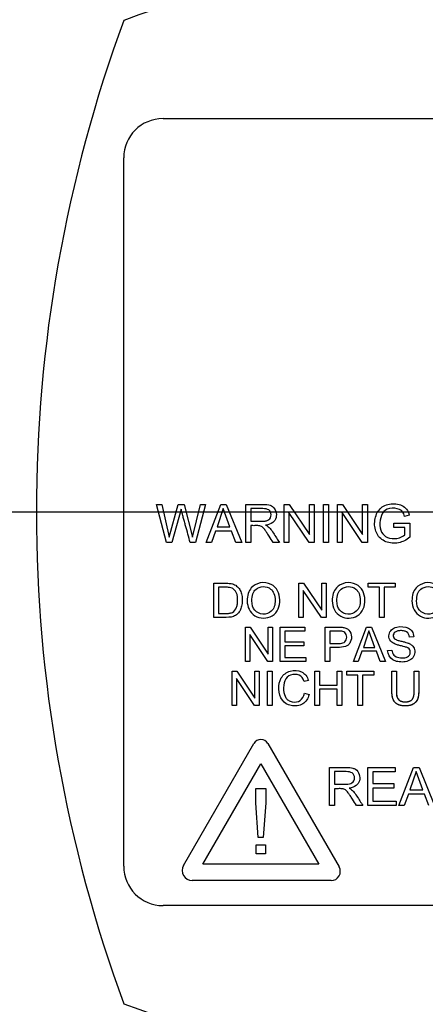
# Model space of a CAD drawing. Units: millimetres. Extents: x 0 to 210, y 0 to 297.
# Drawn here: x 50 to 52, y 127 to 132 of the extents above; entities that cross this region are included whole.
import ezdxf
from ezdxf.enums import TextEntityAlignment as Align
from ezdxf.lldxf.tags import DXFTag

# ---------------------------------------------------------------- set-up
doc = ezdxf.new("R2010")
doc.units = ezdxf.units.MM
for name, color, linetype in [('A9B6N0BS00', 7, 'Continuous'), ('Default', 7, 'Continuous'), ('DV5_Default', 7, 'Continuous')]:
    doc.layers.add(name, color=color, linetype=linetype)
doc.styles.add('SEACAD_Arial', font='arial.ttf', dxfattribs={"width": 0.9})
tags = doc.linetypes.add('CENTER2', pattern=[28.575, 19.05, -3.175, 3.175, -3.175]).pattern_tags.tags
tags[10:11] = [DXFTag(74, 4), DXFTag(75, 0), DXFTag(340, '0'), DXFTag(46, 0.0), DXFTag(50, 0.0), DXFTag(44, 0.0), DXFTag(45, 0.0)]
tags[8:9] = [DXFTag(74, 4), DXFTag(75, 0), DXFTag(340, '0'), DXFTag(46, 0.0), DXFTag(50, 0.0), DXFTag(44, 0.0), DXFTag(45, 0.0)]
tags[6:7] = [DXFTag(74, 4), DXFTag(75, 0), DXFTag(340, '0'), DXFTag(46, 0.0), DXFTag(50, 0.0), DXFTag(44, 0.0), DXFTag(45, 0.0)]
tags[4:5] = [DXFTag(74, 4), DXFTag(75, 0), DXFTag(340, '0'), DXFTag(46, 0.0), DXFTag(50, 0.0), DXFTag(44, 0.0), DXFTag(45, 0.0)]
doc.dimstyles.new('ISO-InstDr', dxfattribs={"dimtxt": 2.24, "dimasz": 3.136, "dimexe": 1.12, "dimexo": 1.12, "dimgap": 0.56, "dimtad": 1, "dimdec": 0, "dimlfac": 10, "dimzin": 0, "dimdsep": 46, "dimtxsty": 'SEACAD_Arial', "dimblk1": '_SE_FILLED', "dimblk2": '_SE_FILLED', "dimsah": 1, "dimcen": 1.12, "dimadec": 0, "dimazin": 0, "dimtfac": 0.5, "dimtofl": 0, "dimtmove": 0, "dimatfit": 3, "dimfxl": 1, "dimtzin": 0, "dimarcsym": 0})

# ---------------------------------------------------------------- blocks, each defined once
blk = doc.blocks.new('SE21')
at = {"layer": 'A9B6N0BS00', "color": 7, "linetype": 'Continuous'}
for p, q in [((43.0706, 68.3725), (47.6706, 68.3725)), ((42.8706, 64.5725), (42.8706, 68.1725)), ((43.0379, 66.4112), (43.0642, 66.4112)), ((43.0889, 66.2177), (43.0379, 66.4112)), ((43.0642, 66.4112), (43.1017, 66.2447)), ((43.1017, 66.2447), (43.1474, 66.4112)), ((43.1474, 66.4112), (43.1782, 66.4112)), ((43.1782, 66.4112), (43.2212, 66.2447)), ((43.2212, 66.2447), (43.2605, 66.4112)), ((43.287, 66.4112), (43.2352, 66.2177)), ((43.2605, 66.4112), (43.287, 66.4112)), ((43.2901, 66.2177), (43.3639, 66.4112)), ((43.3639, 66.4112), (43.3921, 66.4112)), ((43.3921, 66.4112), (43.4706, 66.2177)), ((43.4924, 66.2177), (43.4924, 66.4112)), ((43.6866, 66.4112), (43.7127, 66.4112)), ((43.6866, 66.2177), (43.6866, 66.4112)), ((43.7127, 66.4112), (43.8152, 66.259)), ((43.8152, 66.4112), (43.8397, 66.4112)), ((43.8152, 66.259), (43.8152, 66.4112)), ((43.8397, 66.4112), (43.8397, 66.2177)), ((43.8866, 66.4112), (43.912, 66.4112)), ((43.8866, 66.2177), (43.8866, 66.4112)), ((43.912, 66.4112), (43.912, 66.2177)), ((43.9571, 66.4112), (43.9832, 66.4112)), ((43.9571, 66.2177), (43.9571, 66.4112)), ((43.9832, 66.4112), (44.0857, 66.259)), ((44.0857, 66.4112), (44.1102, 66.4112)), ((44.0857, 66.259), (44.0857, 66.4112)), ((44.1102, 66.4112), (44.1102, 66.2177)), ((43.1621, 66.3879), (43.1154, 66.2177)), ((43.3772, 66.3912), (43.3455, 66.2972)), ((43.4111, 66.2972), (43.3772, 66.3912)), ((43.5179, 66.39), (43.5179, 66.3258)), ((43.7111, 66.3699), (43.7111, 66.2177)), ((43.8134, 66.2177), (43.7111, 66.3699)), ((43.9816, 66.3699), (43.9816, 66.2177)), ((44.0839, 66.2177), (43.9816, 66.3699)), ((44.2434, 66.3162), (44.3256, 66.3162)), ((44.2434, 66.2936), (44.2434, 66.3162)), ((44.3227, 66.357), (44.2993, 66.3507)), ((44.3256, 66.3162), (44.3256, 66.2446)), ((43.3377, 66.2763), (43.317, 66.2177)), ((43.4193, 66.2763), (43.3377, 66.2763)), ((43.3455, 66.2972), (43.4111, 66.2972)), ((43.4415, 66.2177), (43.4193, 66.2763)), ((43.5179, 66.3035), (43.5179, 66.2177)), ((44.3002, 66.2936), (44.2434, 66.2936)), ((44.3002, 66.2574), (44.3002, 66.2936)), ((43.1154, 66.2177), (43.0889, 66.2177)), ((43.2352, 66.2177), (43.2089, 66.2177)), ((43.317, 66.2177), (43.2901, 66.2177)), ((43.4706, 66.2177), (43.4415, 66.2177)), ((43.5179, 66.2177), (43.4924, 66.2177)), ((43.6626, 66.2177), (43.6305, 66.2177)), ((43.7111, 66.2177), (43.6866, 66.2177)), ((43.8397, 66.2177), (43.8134, 66.2177)), ((43.912, 66.2177), (43.8866, 66.2177)), ((43.9816, 66.2177), (43.9571, 66.2177)), ((44.1102, 66.2177), (44.0839, 66.2177)), ((43.3297, 65.8368), (43.3297, 66.0108)), ((43.762, 66.0108), (43.7856, 66.0108)), ((43.762, 65.8368), (43.762, 66.0108)), ((43.7856, 66.0108), (43.8776, 65.874)), ((43.8776, 66.0108), (43.8998, 66.0108)), ((43.8776, 65.874), (43.8776, 66.0108)), ((43.8998, 66.0108), (43.8998, 65.8368)), ((44.1144, 66.0108), (44.2518, 66.0108)), ((44.1144, 65.9904), (44.1144, 66.0108)), ((44.2518, 66.0108), (44.2518, 65.9904)), ((43.3527, 65.9904), (43.3527, 65.8572)), ((43.784, 65.9736), (43.784, 65.8368)), ((43.8761, 65.8368), (43.784, 65.9736)), ((44.1717, 65.9904), (44.1144, 65.9904)), ((44.1717, 65.8368), (44.1717, 65.9904)), ((44.1945, 65.9904), (44.1945, 65.8368)), ((44.2518, 65.9904), (44.1945, 65.9904)), ((43.784, 65.8368), (43.762, 65.8368)), ((43.8998, 65.8368), (43.8761, 65.8368)), ((44.1945, 65.8368), (44.1717, 65.8368)), ((43.4898, 65.7876), (43.5135, 65.7876)), ((43.4898, 65.6134), (43.4898, 65.7876)), ((43.5135, 65.7876), (43.6055, 65.6507)), ((43.6055, 65.7876), (43.6276, 65.7876)), ((43.6055, 65.6507), (43.6055, 65.7876)), ((43.6276, 65.7876), (43.6276, 65.6134)), ((43.6668, 65.7876), (43.7923, 65.7876)), ((43.6668, 65.6134), (43.6668, 65.7876)), ((43.6897, 65.7672), (43.6897, 65.7137)), ((43.7923, 65.7672), (43.6897, 65.7672)), ((43.7923, 65.7876), (43.7923, 65.7672)), ((43.8958, 65.6134), (43.8958, 65.7876)), ((43.9187, 65.7672), (43.9187, 65.7046)), ((44.0392, 65.6134), (44.1057, 65.7876)), ((44.1175, 65.7696), (44.0892, 65.685)), ((44.1057, 65.7876), (44.1311, 65.7876)), ((44.148, 65.685), (44.1175, 65.7696)), ((44.1311, 65.7876), (44.2017, 65.6134)), ((43.5118, 65.7504), (43.5118, 65.6134)), ((43.604, 65.6134), (43.5118, 65.7504)), ((43.6897, 65.7137), (43.7858, 65.7137)), ((43.7858, 65.7137), (43.7858, 65.6931)), ((44.3455, 65.7386), (44.3235, 65.737)), ((43.6897, 65.6931), (43.6897, 65.6339)), ((43.7858, 65.6931), (43.6897, 65.6931)), ((43.9187, 65.6842), (43.9187, 65.6134)), ((44.0821, 65.6661), (44.0634, 65.6134)), ((44.1555, 65.6661), (44.0821, 65.6661)), ((44.0892, 65.685), (44.148, 65.685)), ((44.1755, 65.6134), (44.1555, 65.6661)), ((44.2127, 65.6695), (44.2344, 65.6715)), ((43.5118, 65.6134), (43.4898, 65.6134)), ((43.6276, 65.6134), (43.604, 65.6134)), ((43.7965, 65.6134), (43.6668, 65.6134)), ((43.6897, 65.6339), (43.7965, 65.6339)), ((43.7965, 65.6339), (43.7965, 65.6134)), ((43.9187, 65.6134), (43.8958, 65.6134)), ((44.0634, 65.6134), (44.0392, 65.6134)), ((44.2017, 65.6134), (44.1755, 65.6134)), ((43.4224, 65.5644), (43.446, 65.5644)), ((43.4224, 65.3902), (43.4224, 65.5644)), ((43.446, 65.5644), (43.538, 65.4274)), ((43.538, 65.5644), (43.5602, 65.5644)), ((43.538, 65.4274), (43.538, 65.5644)), ((43.5602, 65.5644), (43.5602, 65.3902)), ((43.6022, 65.5644), (43.6251, 65.5644)), ((43.6022, 65.3902), (43.6022, 65.5644)), ((43.6251, 65.5644), (43.6251, 65.3902)), ((43.8426, 65.5644), (43.8656, 65.5644)), ((43.8426, 65.3902), (43.8426, 65.5644)), ((43.8656, 65.5644), (43.8656, 65.4929)), ((43.9563, 65.5644), (43.9792, 65.5644)), ((43.9563, 65.4929), (43.9563, 65.5644)), ((43.9792, 65.5644), (43.9792, 65.3902)), ((44.0045, 65.5644), (44.1419, 65.5644)), ((44.0045, 65.544), (44.0045, 65.5644)), ((44.1419, 65.5644), (44.1419, 65.544)), ((44.2344, 65.5644), (44.2572, 65.5644)), ((44.348, 65.5644), (44.3709, 65.5644)), ((43.4444, 65.5272), (43.4444, 65.3902)), ((43.5365, 65.3902), (43.4444, 65.5272)), ((43.8103, 65.5166), (43.7878, 65.5113)), ((44.0618, 65.544), (44.0045, 65.544)), ((44.0618, 65.3902), (44.0618, 65.544)), ((44.0847, 65.544), (44.0847, 65.3902)), ((44.1419, 65.544), (44.0847, 65.544)), ((43.8656, 65.4929), (43.9563, 65.4929)), ((43.8656, 65.4723), (43.8656, 65.3902)), ((43.9563, 65.4723), (43.8656, 65.4723)), ((43.9563, 65.3902), (43.9563, 65.4723)), ((43.7904, 65.4513), (43.8132, 65.4455)), ((43.4444, 65.3902), (43.4224, 65.3902)), ((43.5602, 65.3902), (43.5365, 65.3902)), ((43.6251, 65.3902), (43.6022, 65.3902)), ((43.8656, 65.3902), (43.8426, 65.3902)), ((43.9792, 65.3902), (43.9563, 65.3902)), ((44.0847, 65.3902), (44.0618, 65.3902)), ((43.1747, 64.5767), (43.5324, 65.1961)), ((43.6041, 65.1961), (43.9659, 64.5694)), ((43.2738, 64.5826), (43.5682, 65.0926)), ((43.5682, 65.0926), (43.8627, 64.5826)), ((43.9164, 64.8809), (43.9164, 65.0744)), ((44.1119, 65.0744), (44.2515, 65.0744)), ((44.1119, 64.8809), (44.1119, 65.0744)), ((44.2515, 65.0744), (44.2515, 65.0517)), ((44.2705, 64.8809), (44.3444, 65.0744)), ((44.3444, 65.0744), (44.3726, 65.0744)), ((44.3726, 65.0744), (44.4512, 64.8809)), ((43.9419, 65.0532), (43.9419, 64.989)), ((44.1374, 65.0517), (44.1374, 64.9922)), ((44.2515, 65.0517), (44.1374, 65.0517)), ((44.3576, 65.0544), (44.3259, 64.9604)), ((44.3915, 64.9604), (44.3576, 65.0544)), ((43.5419, 64.894), (43.5419, 64.9678)), ((43.5419, 64.9678), (43.5926, 64.9678)), ((43.5926, 64.9678), (43.5926, 64.894)), ((43.9419, 64.9667), (43.9419, 64.8809)), ((44.1374, 64.9922), (44.2442, 64.9922)), ((44.1374, 64.9694), (44.1374, 64.9035)), ((44.2442, 64.9694), (44.1374, 64.9694)), ((44.2442, 64.9922), (44.2442, 64.9694)), ((44.3259, 64.9604), (44.3915, 64.9604)), ((44.3182, 64.9395), (44.2975, 64.8809)), ((44.3998, 64.9395), (44.3182, 64.9395)), ((44.4219, 64.8809), (44.3998, 64.9395)), ((43.5543, 64.7178), (43.5419, 64.894)), ((43.5926, 64.894), (43.5802, 64.7178)), ((43.9419, 64.8809), (43.9164, 64.8809)), ((44.0866, 64.8809), (44.0547, 64.8809)), ((44.2561, 64.8809), (44.1119, 64.8809)), ((44.1374, 64.9035), (44.2561, 64.9035)), ((44.2561, 64.9035), (44.2561, 64.8809)), ((44.2975, 64.8809), (44.2705, 64.8809)), ((43.5802, 64.7178), (43.5543, 64.7178)), ((43.5435, 64.6819), (43.5911, 64.6819)), ((43.5435, 64.6352), (43.5435, 64.6819)), ((43.5911, 64.6819), (43.5911, 64.6352)), ((43.5911, 64.6352), (43.5435, 64.6352)), ((43.8627, 64.5826), (43.2738, 64.5826)), ((43.9257, 64.4997), (43.2191, 64.4997)), ((47.6706, 64.3725), (43.0706, 64.3725))]:
    blk.add_line(p, q, dxfattribs=at)
for centre, radius, start, end in [((45.3628, 66.3689), 5.1612, 328.9414, 201.7345), ((45.3706, 62.0725), 7.244, 69.81806, 110.18194), ((49.6706, 66.3725), 7.244, 159.81806, 200.18194), ((43.0706, 68.1725), 0.2, 90, 180), ((43.5682, 65.1754), 0.0414, 30, 150), ((43.0706, 64.5725), 0.2, 180, 270), ((43.2191, 64.551), 0.0513, 150, 270), ((43.9257, 64.5462), 0.0465, 270, 30), ((45.3706, 70.6725), 7.244, 249.81806, 290.18194)]:
    blk.add_arc(centre, radius, start, end, dxfattribs=at)
for points, degree, knots in [([(40.605, 63.6705), (40.5371, 63.7959), (40.4228, 64.0275), (40.1952, 64.5805), (39.991, 65.3287), (39.8977, 66.2937), (39.9652, 67.2667), (40.1818, 68.1524), (40.5733, 69.0755), (40.9773, 69.6997), (41.3462, 70.1304), (41.5162, 70.3072), (41.6983, 70.4727), (42.0808, 70.7857), (42.7239, 71.2036), (43.6418, 71.5831), (44.6081, 71.7958), (45.5764, 71.8441), (46.4532, 71.7375), (47.2327, 71.5238), (47.8996, 71.2467), (48.5349, 70.8773), (48.9819, 70.5319), (49.285, 70.2496), (49.4707, 70.0452), (49.6448, 69.8318), (49.9777, 69.3802), (50.3417, 68.7243), (50.6676, 67.7834), (50.8257, 66.8535), (50.8234, 65.5343), (50.4774, 64.2398), (49.9746, 63.3712), (49.7749, 63.0919), (49.766, 63.0797)], 3, [0, 0, 0, 0, 0.018217, 0.03296, 0.076367, 0.116697, 0.156258, 0.200423, 0.232459, 0.284086, 0.294497, 0.304916, 0.315386, 0.325918, 0.36806, 0.412807, 0.452064, 0.493918, 0.536046, 0.564284, 0.59697, 0.628013, 0.657926, 0.668929, 0.680883, 0.693179, 0.704102, 0.752559, 0.78822, 0.830937, 0.872351, 0.956142, 0.998068, 1, 1, 1, 1]), ([(41.889, 62.9973), (41.5633, 63.3333), (41.2866, 63.7168), (40.8541, 64.5468), (40.6984, 64.9932), (40.5208, 65.9122), (40.4991, 66.3845), (40.5913, 67.3159), (40.7052, 67.7748), (41.0595, 68.6411), (41.2997, 69.0484), (41.8866, 69.7774), (42.2331, 70.0992), (43.0037, 70.6304), (43.4276, 70.8398), (44.3178, 71.1289), (44.7839, 71.2086), (45.7195, 71.2315), (46.1889, 71.1748), (47.0922, 70.9297), (47.5259, 70.7413), (48.3216, 70.2485), (48.6835, 69.9442), (49.3053, 69.2447), (49.5653, 68.8497), (49.9616, 68.0018), (50.0979, 67.5491), (50.2357, 66.6233), (50.2371, 66.1505), (50.1048, 65.2239), (49.9711, 64.7704), (49.5799, 63.9202), (49.3223, 63.5236), (49.0134, 63.1721)], 3, [0, 0, 0, 0, 0.0625, 0.0625, 0.125, 0.125, 0.1875, 0.1875, 0.25, 0.25, 0.3125, 0.3125, 0.375, 0.375, 0.4375, 0.4375, 0.5, 0.5, 0.5625, 0.5625, 0.625, 0.625, 0.6875, 0.6875, 0.75, 0.75, 0.8125, 0.8125, 0.875, 0.875, 0.9375, 0.9375, 1, 1, 1, 1]), ([(43.4924, 66.4112), (43.5036, 66.4112), (43.5256, 66.4113), (43.555, 66.4111), (43.5747, 66.4114), (43.6083, 66.4104), (43.6288, 66.4031), (43.6472, 66.3773), (43.6485, 66.3312), (43.6228, 66.3098), (43.5925, 66.3058)], 3, [0, 0, 0, 0, 0.125, 0.25, 0.3125, 0.375, 0.5, 0.625, 0.75, 1, 1, 1, 1]), ([(43.2089, 66.2177), (43.205, 66.2318), (43.1972, 66.2602), (43.1875, 66.2958), (43.1797, 66.3239), (43.1737, 66.3459), (43.1694, 66.3616), (43.1637, 66.3823), (43.1625, 66.3866), (43.1621, 66.3879)], 3, [0, 0, 0, 0, 0.25, 0.5, 0.625, 0.75, 0.875, 0.9375, 1, 1, 1, 1]), ([(43.5179, 66.3258), (43.5279, 66.3258), (43.5427, 66.3258), (43.5609, 66.3258), (43.57, 66.3258), (43.584, 66.3258), (43.5985, 66.3279), (43.6094, 66.3335), (43.6179, 66.3427), (43.6233, 66.3648), (43.6123, 66.3826), (43.5964, 66.3889), (43.5712, 66.3906), (43.5487, 66.3899), (43.5279, 66.39), (43.5179, 66.39)], 3, [0, 0, 0, 0, 0.125, 0.1875, 0.21875, 0.25, 0.3125, 0.375, 0.4375, 0.5, 0.625, 0.6875, 0.75, 0.875, 1, 1, 1, 1]), ([(44.2993, 66.3507), (44.2939, 66.3687), (44.2804, 66.3911), (44.2171, 66.3947), (44.1844, 66.3717), (44.1685, 66.3169), (44.1793, 66.2666), (44.2079, 66.2405), (44.2613, 66.2334), (44.2921, 66.25), (44.3002, 66.2574)], 3, [0, 0, 0, 0, 0.125, 0.25, 0.375, 0.5, 0.625, 0.75, 0.875, 1, 1, 1, 1]), ([(43.6305, 66.2177), (43.6236, 66.2286), (43.6142, 66.2434), (43.5975, 66.2695), (43.5884, 66.2827), (43.5748, 66.2987), (43.5591, 66.3042), (43.5366, 66.3033), (43.5244, 66.3035), (43.5179, 66.3035)], 3, [0, 0, 0, 0, 0.25, 0.375, 0.5, 0.625, 0.75, 0.875, 1, 1, 1, 1]), ([(43.5925, 66.3058), (43.603, 66.3005), (43.6147, 66.2912), (43.6383, 66.257), (43.6524, 66.2337), (43.6626, 66.2177)], 3, [0, 0, 0, 0, 0.25, 0.5, 1, 1, 1, 1]), ([(43.3297, 66.0108), (43.3464, 66.0108), (43.367, 66.0107), (43.3921, 66.0109), (43.4078, 66.0104), (43.4175, 66.0093), (43.4333, 66.0053), (43.4507, 65.9937), (43.4643, 65.9749), (43.4723, 65.9511), (43.4746, 65.9214), (43.4714, 65.8937), (43.464, 65.8752), (43.4584, 65.8653), (43.4464, 65.8507), (43.4237, 65.8372), (43.3786, 65.8366), (43.3464, 65.8368), (43.3297, 65.8368)], 3, [0, 0, 0, 0, 0.125, 0.15625, 0.1875, 0.21875, 0.25, 0.3125, 0.375, 0.4375, 0.5, 0.5625, 0.625, 0.65625, 0.6875, 0.75, 0.875, 1, 1, 1, 1]), ([(43.4986, 65.9215), (43.4986, 65.9338), (43.5022, 65.9604), (43.5206, 65.9933), (43.5626, 66.0183), (43.6209, 66.0113), (43.6574, 65.9745), (43.6675, 65.9274), (43.6599, 65.8787), (43.6297, 65.842), (43.5801, 65.8298), (43.5347, 65.8423), (43.5052, 65.8769), (43.4987, 65.9055), (43.4986, 65.9215)], 3, [0, 0, 0, 0, 0.063387, 0.126774, 0.226675, 0.326577, 0.412846, 0.498855, 0.584863, 0.670046, 0.752534, 0.835023, 0.917511, 1, 1, 1, 1]), ([(43.9312, 65.9215), (43.9311, 65.9339), (43.9348, 65.9603), (43.9532, 65.9933), (43.9952, 66.0183), (44.0535, 66.0113), (44.0899, 65.9745), (44.1002, 65.9274), (44.0927, 65.8786), (44.0521, 65.8309), (43.9816, 65.8292), (43.9384, 65.874), (43.9313, 65.9048), (43.9312, 65.9215)], 3, [0, 0, 0, 0, 0.063437, 0.126874, 0.226667, 0.32646, 0.412717, 0.498734, 0.584751, 0.670098, 0.829448, 0.914724, 1, 1, 1, 1]), ([(44.3364, 65.9215), (44.3363, 65.9339), (44.34, 65.9603), (44.3583, 65.9934), (44.4004, 66.0183), (44.4587, 66.0113), (44.4952, 65.9745), (44.5052, 65.9274), (44.498, 65.8786), (44.4573, 65.8309), (44.3867, 65.8292), (44.3436, 65.874), (44.3365, 65.9048), (44.3364, 65.9215)], 3, [0, 0, 0, 0, 0.06338, 0.12676, 0.226651, 0.326541, 0.412801, 0.498766, 0.584732, 0.670067, 0.829585, 0.914793, 1, 1, 1, 1]), ([(43.3527, 65.8572), (43.3645, 65.8572), (43.3801, 65.8568), (43.4055, 65.8577), (43.4147, 65.8594), (43.4321, 65.8654), (43.4438, 65.8834), (43.4492, 65.9049), (43.4504, 65.9254), (43.4489, 65.9458), (43.4451, 65.9605), (43.4368, 65.975), (43.4219, 65.9869), (43.4103, 65.9897), (43.3794, 65.9909), (43.3645, 65.9904), (43.3527, 65.9904)], 3, [0, 0, 0, 0, 0.125, 0.1875, 0.21875, 0.25, 0.375, 0.4375, 0.5, 0.5625, 0.625, 0.6875, 0.75, 0.8125, 0.875, 1, 1, 1, 1]), ([(43.5224, 65.921), (43.5224, 65.9019), (43.5309, 65.8707), (43.5774, 65.8467), (43.6206, 65.8626), (43.6379, 65.8904), (43.6428, 65.9255), (43.6364, 65.9601), (43.6182, 65.9856), (43.5806, 65.999), (43.5417, 65.9829), (43.5258, 65.9595), (43.5224, 65.9331), (43.5224, 65.921)], 3, [0, 0, 0, 0, 0.122811, 0.235035, 0.34726, 0.42257, 0.497881, 0.573192, 0.648502, 0.746549, 0.844597, 0.922298, 1, 1, 1, 1]), ([(43.9549, 65.921), (43.9549, 65.9019), (43.9635, 65.8706), (44.0099, 65.8467), (44.0532, 65.8627), (44.0705, 65.8903), (44.0754, 65.9255), (44.069, 65.9601), (44.0508, 65.9856), (44.0131, 65.999), (43.9744, 65.9829), (43.9585, 65.9595), (43.9549, 65.9331), (43.9549, 65.921)], 3, [0, 0, 0, 0, 0.122811, 0.235143, 0.347475, 0.422774, 0.498073, 0.573372, 0.648671, 0.746596, 0.844521, 0.922261, 1, 1, 1, 1]), ([(44.3601, 65.921), (44.3601, 65.9019), (44.3686, 65.8707), (44.4152, 65.8467), (44.4583, 65.8626), (44.4757, 65.8904), (44.4806, 65.9255), (44.4742, 65.9601), (44.456, 65.9856), (44.4183, 65.999), (44.3796, 65.9829), (44.3637, 65.9595), (44.3601, 65.9331), (44.3601, 65.921)], 3, [0, 0, 0, 0, 0.122833, 0.235078, 0.347323, 0.422648, 0.497972, 0.573296, 0.648621, 0.746576, 0.844531, 0.922266, 1, 1, 1, 1]), ([(43.8958, 65.7876), (43.9084, 65.7876), (43.9279, 65.7876), (43.9518, 65.7876), (43.9747, 65.7875), (43.99, 65.7864), (44.0154, 65.7777), (44.0321, 65.7487), (44.0272, 65.7147), (44.012, 65.6957), (43.9949, 65.686), (43.954, 65.6836), (43.9313, 65.6842), (43.9187, 65.6842)], 3, [0, 0, 0, 0, 0.125, 0.1875, 0.25, 0.3125, 0.375, 0.5, 0.625, 0.6875, 0.75, 0.875, 1, 1, 1, 1]), ([(43.9187, 65.7046), (43.9274, 65.7046), (43.9408, 65.7046), (43.9573, 65.7046), (43.9787, 65.7047), (43.9972, 65.7094), (44.0088, 65.7359), (43.9996, 65.7594), (43.9839, 65.7665), (43.9746, 65.7671), (43.9569, 65.7673), (43.941, 65.7672), (43.9274, 65.7672), (43.9187, 65.7672)], 3, [0, 0, 0, 0, 0.125, 0.1875, 0.25, 0.375, 0.5, 0.625, 0.6875, 0.75, 0.8125, 0.875, 1, 1, 1, 1]), ([(44.3235, 65.737), (44.3221, 65.749), (44.3151, 65.7622), (44.2953, 65.7698), (44.2648, 65.7707), (44.2431, 65.7601), (44.2392, 65.7406), (44.2473, 65.7281), (44.2545, 65.7243), (44.2688, 65.7192), (44.2907, 65.7144), (44.3065, 65.7102), (44.3165, 65.7069), (44.3217, 65.7049), (44.3323, 65.6993), (44.344, 65.6892), (44.3539, 65.6679), (44.3441, 65.6258), (44.3061, 65.6086), (44.2635, 65.6114), (44.2305, 65.6219), (44.2131, 65.6491), (44.2127, 65.6695)], 3, [0, 0, 0, 0, 0.0625, 0.09375, 0.125, 0.1875, 0.25, 0.28125, 0.3125, 0.34375, 0.375, 0.40625, 0.4375, 0.453125, 0.46875, 0.5, 0.5625, 0.625, 0.75, 0.8125, 0.875, 1, 1, 1, 1]), ([(44.2344, 65.6715), (44.2355, 65.6604), (44.2417, 65.6438), (44.27, 65.6303), (44.3003, 65.6305), (44.3283, 65.6416), (44.3295, 65.6717), (44.3189, 65.6805), (44.307, 65.6857), (44.3041, 65.6865), (44.2932, 65.6898), (44.2735, 65.6944), (44.2555, 65.6995), (44.2422, 65.7042), (44.2201, 65.7217), (44.2171, 65.7503), (44.2306, 65.7771), (44.2674, 65.7941), (44.3143, 65.7889), (44.3384, 65.768), (44.3452, 65.7487), (44.3455, 65.7386)], 3, [0, 0, 0, 0, 0.0625, 0.125, 0.1875, 0.25, 0.3125, 0.34375, 0.359375, 0.375, 0.40625, 0.4375, 0.46875, 0.5, 0.5625, 0.625, 0.6875, 0.75, 0.875, 0.9375, 1, 1, 1, 1]), ([(43.8132, 65.4455), (43.8078, 65.4239), (43.7922, 65.4001), (43.7544, 65.3861), (43.7096, 65.3879), (43.6733, 65.4097), (43.6548, 65.4734), (43.6654, 65.5332), (43.715, 65.5713), (43.7803, 65.5667), (43.8043, 65.5371), (43.8103, 65.5166)], 3, [0, 0, 0, 0, 0.125, 0.1875, 0.25, 0.375, 0.5, 0.625, 0.75, 0.875, 1, 1, 1, 1]), ([(44.3709, 65.5644), (44.3709, 65.5461), (44.3709, 65.5189), (44.3709, 65.4864), (44.3709, 65.469), (44.3708, 65.4472), (44.3679, 65.4261), (44.3582, 65.4073), (44.3421, 65.3956), (44.3278, 65.3893), (44.3011, 65.3858), (44.2709, 65.3904), (44.2507, 65.4027), (44.2387, 65.4212), (44.2345, 65.4456), (44.2344, 65.4693), (44.2344, 65.4862), (44.2344, 65.519), (44.2344, 65.5461), (44.2344, 65.5644)], 3, [0, 0, 0, 0, 0.125, 0.1875, 0.21875, 0.25, 0.3125, 0.375, 0.40625, 0.4375, 0.5, 0.5625, 0.625, 0.6875, 0.75, 0.78125, 0.8125, 0.875, 1, 1, 1, 1]), ([(44.3709, 65.5644), (44.3709, 65.4582), (44.3706, 65.453), (44.37, 65.4407), (44.3678, 65.4311), (44.3639, 65.4148), (44.3535, 65.4047), (44.3352, 65.3869), (44.3014, 65.3873), (44.2689, 65.3877), (44.2521, 65.4037), (44.2367, 65.4184), (44.2347, 65.4519), (44.2345, 65.4563), (44.2344, 65.5236)], 2, [0, 0, 0, 0.264001, 0.264001, 0.316801, 0.316801, 0.396002, 0.396002, 0.528002, 0.528002, 0.660003, 0.660003, 0.792004, 0.792004, 1, 1, 1]), ([(44.2572, 65.5644), (44.2572, 65.549), (44.2571, 65.5179), (44.2574, 65.4846), (44.2571, 65.46), (44.2582, 65.441), (44.2608, 65.427), (44.2782, 65.4093), (44.3062, 65.407), (44.3297, 65.4119), (44.3418, 65.4234), (44.3467, 65.4395), (44.3481, 65.4599), (44.3479, 65.4765), (44.348, 65.4951), (44.348, 65.5261), (44.348, 65.549), (44.348, 65.5644)], 3, [0, 0, 0, 0, 0.125, 0.25, 0.28125, 0.3125, 0.375, 0.4375, 0.5, 0.5625, 0.625, 0.6875, 0.71875, 0.75, 0.8125, 0.875, 1, 1, 1, 1]), ([(44.2572, 65.5644), (44.2572, 65.5183), (44.2572, 65.4722), (44.2572, 65.454), (44.258, 65.4464), (44.2593, 65.4341), (44.2632, 65.4269), (44.2739, 65.4069), (44.3055, 65.4082), (44.332, 65.4094), (44.3408, 65.4247), (44.3451, 65.4323), (44.3469, 65.4452), (44.348, 65.4535), (44.348, 65.4722), (44.348, 65.5183), (44.348, 65.5644)], 2, [0, 0, 0, 0.25, 0.25, 0.3125, 0.3125, 0.375, 0.375, 0.5, 0.5, 0.625, 0.625, 0.6875, 0.6875, 0.75, 0.75, 1, 1, 1]), ([(43.7878, 65.5113), (43.7827, 65.5276), (43.7672, 65.5488), (43.7155, 65.5489), (43.6859, 65.5197), (43.6806, 65.4653), (43.6911, 65.4317), (43.7065, 65.4156), (43.7347, 65.4037), (43.7715, 65.4102), (43.7866, 65.4344), (43.7904, 65.4513)], 3, [0, 0, 0, 0, 0.125, 0.25, 0.375, 0.5, 0.625, 0.6875, 0.75, 0.875, 1, 1, 1, 1]), ([(43.9164, 65.0744), (43.9388, 65.0744), (43.9681, 65.0743), (43.9994, 65.0745), (44.0212, 65.074), (44.0358, 65.0716), (44.0543, 65.0646), (44.0719, 65.0395), (44.0719, 64.9945), (44.0467, 64.973), (44.0165, 64.969)], 3, [0, 0, 0, 0, 0.25, 0.3125, 0.375, 0.4375, 0.5, 0.625, 0.75, 1, 1, 1, 1]), ([(43.9419, 64.989), (43.952, 64.989), (43.9716, 64.9891), (44.0035, 64.9885), (44.0337, 64.9914), (44.0501, 65.0222), (44.0363, 65.046), (44.0204, 65.0521), (43.9953, 65.0538), (43.9727, 65.0531), (43.952, 65.0532), (43.9419, 65.0532)], 3, [0, 0, 0, 0, 0.125, 0.25, 0.375, 0.5, 0.625, 0.6875, 0.75, 0.875, 1, 1, 1, 1]), ([(44.0547, 64.8809), (44.0477, 64.8918), (44.0383, 64.9066), (44.0216, 64.9326), (44.0124, 64.9459), (43.9988, 64.9619), (43.9832, 64.9674), (43.9606, 64.9665), (43.9484, 64.9667), (43.9419, 64.9667)], 3, [0, 0, 0, 0, 0.25, 0.375, 0.5, 0.625, 0.75, 0.875, 1, 1, 1, 1]), ([(44.0165, 64.969), (44.0271, 64.9638), (44.0388, 64.9544), (44.0623, 64.9202), (44.0764, 64.8969), (44.0866, 64.8809)], 3, [0, 0, 0, 0, 0.25, 0.5, 1, 1, 1, 1])]:
    blk.add_open_spline(points, degree=degree, knots=knots, dxfattribs=at)
blk.add_open_spline([(44.3256, 66.2446), (44.308, 66.2304), (44.2702, 66.2107), (44.1994, 66.2161), (44.1528, 66.2576), (44.1415, 66.3228), (44.1631, 66.3892), (44.2191, 66.4185), (44.2916, 66.4126), (44.3164, 66.3813), (44.3227, 66.357)], degree=3, dxfattribs=at)
at = {"layer": 'DV5_Default', "color": 7, "linetype": 'CENTER2'}
blk.add_line((59.9916, 66.3725), (32.5382, 66.3725), dxfattribs=at)
blk = doc.blocks.new('DMBLK155')
at = {"layer": 'Default', "linetype": 'Continuous'}
for points in [[(15.5717, 146.1509), (12.4357, 145.6283), (15.5717, 145.1056)], [(70.6218, 146.1509), (70.6218, 145.1056), (73.7578, 145.6283)]]:
    blk.add_hatch(color=7, dxfattribs=at).paths.add_polyline_path(points)
at = {"layer": 'Default', "color": 7, "linetype": 'Continuous'}
for p, q in [((12.4357, 111.5718), (12.4357, 146.7483)), ((73.7578, 128.2106), (73.7578, 146.7483)), ((12.4357, 145.6283), (73.7578, 145.6283))]:
    blk.add_line(p, q, dxfattribs=at)
at = {"layer": 'Default', "color": 7, "linetype": 'Continuous', "style": 'SEACAD_Arial'}
for s, p in [('613', (39.1524, 151.1163)), ('[', (37.1559, 148.4283)), (']', (48.1611, 148.4283)), ('24.14', (39.1524, 148.4283))]:
    blk.add_text(s, height=2.24, dxfattribs=at).set_placement(p, align=Align.TOP_LEFT)
blk = doc.blocks.new('_SE_FILLED')
at = {"color": 0}
blk.add_line((0, 0), (-1, 0), dxfattribs=at)
blk.add_solid([(0, 0), (-1, -0.1665), (-1, 0.1665), (0, 0)], dxfattribs=at)
blk = doc.blocks.new('DMBLK156')
at = {"layer": 'Default', "linetype": 'Continuous'}
for points in [[(88.4486, 135.2645), (87.926, 138.4005), (87.4033, 135.2645)], [(88.4486, 66.789), (87.4033, 66.789), (87.926, 63.653)]]:
    blk.add_hatch(color=7, dxfattribs=at).paths.add_polyline_path(points)
at = {"layer": 'Default', "color": 7, "linetype": 'Continuous'}
for p, q in [((64.3057, 138.4005), (89.046, 138.4005)), ((87.926, 138.4005), (87.926, 63.653)), ((51.8557, 63.653), (89.046, 63.653))]:
    blk.add_line(p, q, dxfattribs=at)
at = {"layer": 'Default', "color": 7, "linetype": 'Continuous', "style": 'SEACAD_Arial'}
for s, p in [(']', (85.126, 106.0911)), ('29.43', (85.126, 97.0824)), ('747', (82.438, 97.0824)), ('[', (85.126, 95.0859))]:
    blk.add_text(s, height=2.24, rotation=90, dxfattribs=at).set_placement(p, align=Align.TOP_LEFT)

msp = doc.modelspace()

# ---------------------------------------------------------------- block references
at = {"layer": 'Default', "color": 7}
msp.add_blockref('SE21', (7.8652, 63.478), dxfattribs=at)

# ---------------------------------------------------------------- dimensions: what is measured, and where the dimension line sits
at = {"layer": 'Default', "color": 7, "linetype": 'Continuous'}
dim = msp.add_linear_dim(base=(73.7578, 145.6283), p1=(12.4357, 110.4518), p2=(73.7578, 127.0906), text='\\A1;<>', dimstyle='ISO-InstDr', override={"dimpost": '\\X'}, dxfattribs=at)
dim.commit()
dim.dimension.update_dxf_attribs({"geometry": 'DMBLK155', "text_midpoint": (43.0968, 145.6283), "dimtype": 160})
dim = msp.add_linear_dim(base=(87.926, 63.653), p1=(63.1857, 138.4005), p2=(50.7357, 63.653), angle=90, text='\\A1;<>', dimstyle='ISO-InstDr', override={"dimpost": '\\X'}, dxfattribs=at)
dim.commit()
dim.dimension.update_dxf_attribs({"geometry": 'DMBLK156', "text_midpoint": (87.926, 101.0268), "dimtype": 160})

doc.saveas('drawing.dxf')
